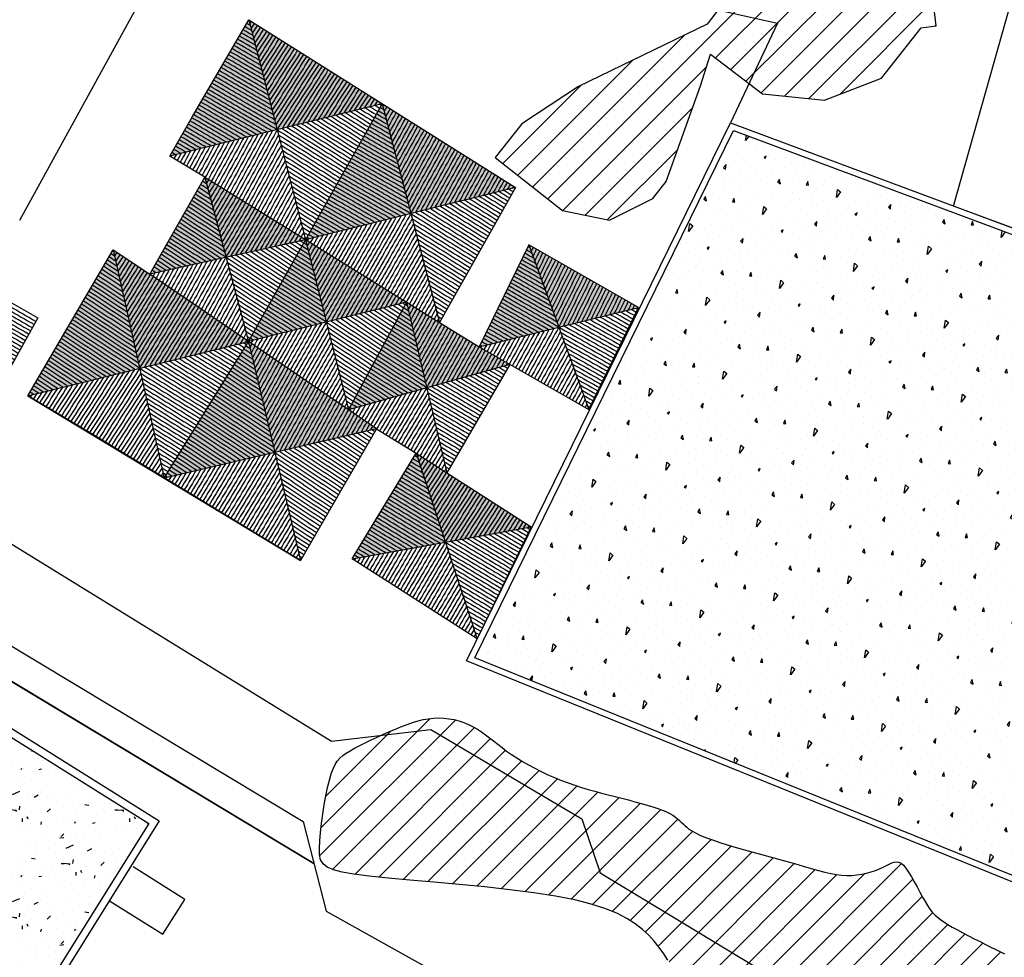
# Model space of a CAD drawing. Units: millimetres. Extents: x 6085014 to 6085614, y -286779 to -286120.
# Drawn here: x 6085135 to 6085200, y -286363 to -286301 of the extents above; entities that cross this region are included whole.
import ezdxf
from ezdxf.lldxf.tags import DXFTag

# ---------------------------------------------------------------- set-up
doc = ezdxf.new("R2010")
doc.units = ezdxf.units.MM
doc.header["$MEASUREMENT"] = 0
for name, color, linetype in [('-RéA Limites divers', 7, 'Continuous'), ('-RéA Toits', 251, 'Continuous'), ('-RéA Toits - Texture ', 254, 'Continuous'), ('-RéA Voie', 252, 'Continuous'), ('-RéA végétation', 253, 'Continuous'), ('-RéA Végétation - Texture', 253, 'DOTX2')]:
    doc.layers.add(name, color=color, linetype=linetype)
tags = doc.linetypes.add('DOTX2', pattern=[0.5, 0, -0.5]).pattern_tags.tags
tags[6:7] = [DXFTag(74, 4), DXFTag(75, 0), DXFTag(340, '0'), DXFTag(46, 1.0), DXFTag(50, 0.0), DXFTag(44, 0.0), DXFTag(45, 0.0)]
tags[4:5] = [DXFTag(74, 4), DXFTag(75, 0), DXFTag(340, '0'), DXFTag(46, 1.0), DXFTag(50, 0.0), DXFTag(44, 0.0), DXFTag(45, 0.0)]
pattern_1 = [(45, (0, 0), (-0.88388347648, 0.88388347648), [])]

msp = doc.modelspace()

# ---------------------------------------------------------------- hatches: boundary and pattern name
at = {"layer": '-RéA Toits - Texture ', "linetype": 'Continuous', "lineweight": 0}
for points in [[(6085144.928, -286310.213), (6085152.015, -286308.46), (6085150.147, -286301.214), (6085146.42, -286307.597)], [(6085158.934, -286306.747), (6085150.147, -286301.214), (6085152.015, -286308.46)], [(6085153.885, -286315.715), (6085160.831, -286313.991), (6085158.934, -286306.747)], [(6085160.831, -286313.991), (6085167.721, -286312.28), (6085158.934, -286306.747)], [(6085147.23, -286311.598), (6085143.607, -286317.982), (6085148.634, -286316.873)], [(6085148.634, -286316.873), (6085153.885, -286315.715), (6085147.23, -286311.598)], [(6085155.259, -286321.143), (6085153.885, -286315.715), (6085150.11, -286322.42)], [(6085155.259, -286321.143), (6085160.541, -286319.833), (6085153.885, -286315.715)], [(6085141.202, -286316.387), (6085135.557, -286326.014), (6085142.94, -286324.191)], [(6085143.607, -286317.982), (6085141.202, -286316.387), (6085142.94, -286324.191), (6085150.11, -286322.42)], [(6085165.329, -286322.773), (6085170.589, -286321.483), (6085168.607, -286316.051)], [(6085168.607, -286316.051), (6085170.589, -286321.483), (6085175.849, -286320.192)], [(6085156.725, -286326.935), (6085161.878, -286325.481), (6085160.541, -286319.833)], [(6085160.541, -286319.833), (6085161.878, -286325.481), (6085167.359, -286323.934), (6085165.329, -286322.773), (6085162.713, -286321.177)], [(6085150.11, -286322.42), (6085144.565, -286331.427), (6085144.581, -286331.437), (6085151.856, -286329.746)], [(6085150.11, -286322.42), (6085151.856, -286329.746), (6085158.56, -286328.187)], [(6085161.176, -286329.784), (6085156.95, -286336.766), (6085163.102, -286335.667)], [(6085168.775, -286334.653), (6085161.176, -286329.784), (6085163.102, -286335.667)]]:
    msp.add_hatch(color=256, dxfattribs=at).paths.add_polyline_path(points)
at = {"layer": '-RéA Toits - Texture ', "linetype": 'Continuous'}
h = msp.add_hatch(dxfattribs=at)
h.set_pattern_fill('Atelier_9_81__Toiture_lache', color=256, scale=0.001, style=0, pattern_type=2)
h.set_pattern_definition([(149.7174, (6085152.01489, -286308.45954), (0.1210237, 0.2072517), [0.24, 0])])
h.paths.add_polyline_path([(6085152.015, -286308.46), (6085150.147, -286301.214), (6085146.42, -286307.597), (6085144.928, -286310.213)])
h = msp.add_hatch(dxfattribs=at)
h.set_pattern_fill('Atelier_9_81__Toiture_lache', color=256, scale=0.001, style=0, pattern_type=2)
h.set_pattern_definition([(57.3596, (6085152.01489, -286308.45954), (-0.2020973, 0.1294476), [0.24, 0])])
h.paths.add_polyline_path([(6085158.934, -286306.747), (6085150.147, -286301.214), (6085152.015, -286308.46)])
h = msp.add_hatch(dxfattribs=at)
h.set_pattern_fill('Atelier_9_81__Toiture_lache', color=256, scale=0.001, style=0, pattern_type=2)
h.set_pattern_definition([(327.7608, (6085152.01489, -286308.45954), (0.128029, 0.202999), [0.24, 0])])
h.paths.add_polyline_path([(6085153.885, -286315.715), (6085158.934, -286306.747), (6085152.015, -286308.46)])
h = msp.add_hatch(dxfattribs=at)
h.set_pattern_fill('Atelier_9_81__Toiture_lache', color=256, scale=0.001, style=0, pattern_type=2)
h.set_pattern_definition([(150.078, (6085160.8312, -286313.991), (0.119717, 0.208009), [0.24, 0])])
h.paths.add_polyline_path([(6085160.831, -286313.991), (6085158.934, -286306.747), (6085153.885, -286315.715)])
h = msp.add_hatch(dxfattribs=at)
h.set_pattern_fill('Atelier_9_81__Toiture_lache', color=256, scale=0.001, style=0, pattern_type=2)
h.set_pattern_definition([(60.8544, (6085160.8312, -286313.991), (-0.2096124, 0.116887), [0.24, 0])])
h.paths.add_polyline_path([(6085158.934, -286306.747), (6085160.831, -286313.991), (6085167.721, -286312.28)])
h = msp.add_hatch(dxfattribs=at)
h.set_pattern_fill('Atelier_9_81__Toiture_lache', color=256, scale=0.001, style=0, pattern_type=2)
h.set_pattern_definition([(241.0826, (6085152.01489, -286308.45954), (-0.210076, 0.116052), [0.24, 0])])
h.paths.add_polyline_path([(6085153.885, -286315.715), (6085152.015, -286308.46), (6085144.928, -286310.213), (6085147.23, -286311.598)])
at = {"layer": '-RéA Toits - Texture '}
h = msp.add_hatch(dxfattribs=at)
h.set_pattern_fill('CONC', color=256, scale=5, angle=45, style=0)
h.set_pattern_definition([(102.951, (6085089.4793, -286441.074), (-4.87281, -1.12059), [0, -5]), (102.951, (6085091.1736, -286440.633), (-4.87281, -1.12059), [0, -5]), (102.951, (6085088.5086, -286441.092), (-4.87281, -1.12059), [0, -5]), (81.14965, (6085090.6019, -286443.2783), (1.5110304, 15.7390223), [0.53851, -26.38731]), (319.82095, (6085090.6848, -286442.7462), (-13.1073977, 12.377242), [0.25, -24.75]), (233.55235, (6085090.8758, -286442.90753), (23.6338876, 31.0876047), [0.46098, -45.63674]), (309.5162, (6085091.8303, -286444.381), (5.993408, -3.75221), [0.1118, -11.06854]), (69.26095, (6085091.9014, -286444.4673), (2.631631, 10.866211), [0.18028, -17.84748]), (211.386, (6085091.9653, -286444.2987), (-8.62503, -7.113988), [0.15812, -15.65328]), (327.951, (6085091.6004, -286441.1504), (4.87281, 1.12059), [0.21213, -6.85894]), (102.951, (6085091.78, -286441.263), (-5.9934, 3.75222), [0.3, -4.7]), (237.951, (6085091.713, -286440.9706), (1.12059, -4.87281), [0.21213, -6.85894]), (354.51615, (6085088.6163, -286442.4523), (-10.866212, 2.631616), [0.15812, -15.65328]), (102.951, (6085088.7737, -286442.4675), (-5.9934, 3.75222), [0.25, -4.75]), (246.08115, (6085088.7176, -286442.2238), (-6.3838413, -16.8596136), [0.25, -24.75]), (316.64115, (6085089.1615, -286445.0461), (-7.114001, 8.625022), [0.18028, -17.84748]), (84.51615, (6085089.2925, -286445.1699), (-2.631616, -10.866212), [0.31623, -15.49516]), (229.82095, (6085089.3228, -286444.8551), (12.377242, 13.1073977), [0.25, -24.75]), (102.951, (6085089.0314, -286443.588), (-4.87281, -1.12059), [0, -5]), (102.951, (6085090.601, -286444.6125), (-4.87281, -1.12059), [0, -5]), (102.951, (6085092.09, -286442.8335), (-4.87281, -1.12059), [0, -5]), (102.951, (6085090.277, -286441.865), (-4.87281, -1.12059), [0, -5]), (102.951, (6085089.7735, -286443.469), (-4.87281, -1.12059), [0, -5]), (102.951, (6085089.874, -286444.5745), (-4.87281, -1.12059), [0, -5]), (102.951, (6085090.0654, -286444.0687), (-4.87281, -1.12059), [0, -5]), (102.951, (6085091.2797, -286443.9947), (-4.87281, -1.12059), [0, -5]), (102.951, (6085091.3537, -286445.209), (-4.87281, -1.12059), [0, -5]), (102.951, (6085090.222, -286445.418), (-4.87281, -1.12059), [0, -5]), (102.951, (6085089.1834, -286445.8107), (-4.87281, -1.12059), [0, -5]), (102.951, (6085088.641, -286444.345), (-4.87281, -1.12059), [0, -5]), (102.951, (6085088.1996, -286443.3177), (-4.87281, -1.12059), [0, -5]), (102.951, (6085088.0023, -286441.5674), (-4.87281, -1.12059), [0, -5]), (102.951, (6085089.782, -286442.3895), (-4.87281, -1.12059), [0, -5]), (102.951, (6085089.017, -286443.0785), (-4.87281, -1.12059), [0, -5]), (102.951, (6085091.266, -286442.151), (-4.87281, -1.12059), [0, -5]), (102.951, (6085091.846, -286443.5566), (-4.87281, -1.12059), [0, -5]), (102.951, (6085092.582, -286441.848), (-4.87281, -1.12059), [0, -5]), (102.951, (6085092.659, -286443.5235), (-4.87281, -1.12059), [0, -5]), (102.951, (6085093.164, -286445.049), (-4.87281, -1.12059), [0, -5]), (102.951, (6085093.273, -286444.4084), (-4.87281, -1.12059), [0, -5]), (102.951, (6085092.5797, -286444.5166), (-4.87281, -1.12059), [0, -5]), (102.951, (6085092.6086, -286441.0725), (-4.87281, -1.12059), [0, -5]), (102.951, (6085090.4763, -286440.947), (-4.87281, -1.12059), [0, -5]), (102.951, (6085089.0705, -286441.527), (-4.87281, -1.12059), [0, -5]), (102.951, (6085093.0943, -286442.9617), (-4.87281, -1.12059), [0, -5])])
h.paths.add_polyline_path([(6085165.057, -286343.29), (6085200.57, -286357.668), (6085210.064, -286338.313), (6085214.076, -286339.685), (6085218.542, -286322.094), (6085182.114, -286308.502)])
at = {"layer": '-RéA Toits - Texture ', "linetype": 'Continuous'}
h = msp.add_hatch(dxfattribs=at)
h.set_pattern_fill('Atelier_9_81__Toiture_lache', color=256, scale=0.001, style=0, pattern_type=2)
h.set_pattern_definition([(147.0584, (6085148.63389, -286316.87344), (0.130508, 0.201414), [0.24, 0])])
h.paths.add_polyline_path([(6085148.634, -286316.873), (6085147.23, -286311.598), (6085143.607, -286317.982)])
h = msp.add_hatch(dxfattribs=at)
h.set_pattern_fill('Atelier_9_81__Toiture_lache', color=256, scale=0.001, style=0, pattern_type=2)
h.set_pattern_definition([(59.1216, (6085148.63389, -286316.87344), (-0.205982, 0.1231724), [0.24, 0])])
h.paths.add_polyline_path([(6085148.634, -286316.873), (6085153.885, -286315.715), (6085147.23, -286311.598)])
h = msp.add_hatch(dxfattribs=at)
h.set_pattern_fill('Atelier_9_81__Toiture_lache', color=256, scale=0.001, style=0, pattern_type=2)
h.set_pattern_definition([(328.0293, (6085160.8312, -286313.991), (0.1270766, 0.2035965), [0.24, 0])])
h.paths.add_polyline_path([(6085162.713, -286321.177), (6085167.721, -286312.28), (6085160.831, -286313.991)])
h = msp.add_hatch(dxfattribs=at)
h.set_pattern_fill('Atelier_9_81__Toiture_lache', color=256, scale=0.001, style=0, pattern_type=2)
h.set_pattern_definition([(240.1307, (6085160.8312, -286313.991), (-0.2081193, 0.1195255), [0.24, 0])])
h.paths.add_polyline_path([(6085162.713, -286321.177), (6085160.831, -286313.991), (6085153.885, -286315.715), (6085160.541, -286319.833)])
h = msp.add_hatch(dxfattribs=at)
h.set_pattern_fill('Atelier_9_81__Toiture_lache', color=256, scale=0.001, style=0, pattern_type=2)
h.set_pattern_definition([(326.881, (6085148.63389, -286316.87344), (0.1311305, 0.2010094), [0.24, 0])])
h.paths.add_polyline_path([(6085153.885, -286315.715), (6085148.634, -286316.873), (6085150.11, -286322.42)])
h = msp.add_hatch(dxfattribs=at)
h.set_pattern_fill('Atelier_9_81__Toiture_lache', color=256, scale=0.001, style=0, pattern_type=2)
h.set_pattern_definition([(147.5288, (6085155.2591, -286321.1433), (0.12885, 0.202479), [0.24, 0])])
h.paths.add_polyline_path([(6085150.11, -286322.42), (6085155.259, -286321.143), (6085153.885, -286315.715)])
h = msp.add_hatch(dxfattribs=at)
h.set_pattern_fill('Atelier_9_81__Toiture_lache', color=256, scale=0.001, style=0, pattern_type=2)
h.set_pattern_definition([(59.886, (6085155.2591, -286321.1433), (-0.207607, 0.120413), [0.24, 0])])
h.paths.add_polyline_path([(6085160.541, -286319.833), (6085153.885, -286315.715), (6085155.259, -286321.143)])
h = msp.add_hatch(dxfattribs=at)
h.set_pattern_fill('Atelier_9_81__Toiture_lache', color=256, scale=0.001, style=0, pattern_type=2)
h.set_pattern_definition([(146.7439, (6085142.94001, -286324.19085), (0.131612, 0.2006946), [0.24, 0])])
h.paths.add_polyline_path([(6085142.94, -286324.191), (6085141.202, -286316.387), (6085135.557, -286326.014)])
h = msp.add_hatch(dxfattribs=at)
h.set_pattern_fill('Atelier_9_81__Toiture_lache', color=256, scale=0.001, style=0, pattern_type=2)
h.set_pattern_definition([(58.236, (6085142.94001, -286324.19085), (-0.204054, 0.126341), [0.24, 0])])
h.paths.add_polyline_path([(6085150.11, -286322.42), (6085143.607, -286317.982), (6085141.202, -286316.387), (6085142.94, -286324.191)])
h = msp.add_hatch(dxfattribs=at)
h.set_pattern_fill('Atelier_9_81__Toiture_lache', color=256, scale=0.001, style=0, pattern_type=2)
h.set_pattern_definition([(150.2356, (6085170.58857, -286321.4826), (0.1191445, 0.208338), [0.24, 0])])
h.paths.add_polyline_path([(6085170.589, -286321.483), (6085168.607, -286316.051), (6085165.329, -286322.773)])
h = msp.add_hatch(dxfattribs=at)
h.set_pattern_fill('Atelier_9_81__Toiture_lache', color=256, scale=0.001, style=0, pattern_type=2)
h.set_pattern_definition([(63.613, (6085170.58857, -286321.4826), (-0.214995, 0.106664), [0.24, 0])])
h.paths.add_polyline_path([(6085175.849, -286320.192), (6085168.607, -286316.051), (6085170.589, -286321.483)])
h = msp.add_hatch(dxfattribs=at)
h.set_pattern_fill('Atelier_9_81__Toiture_lache', color=256, scale=0.001, style=0, pattern_type=2)
h.set_pattern_definition([(241.0233, (6085148.63389, -286316.87344), (-0.209956, 0.116269), [0.24, 0])])
h.paths.add_polyline_path([(6085150.11, -286322.42), (6085148.634, -286316.873), (6085143.607, -286317.982)])
h = msp.add_hatch(dxfattribs=at)
h.set_pattern_fill('Atelier_9_81__Toiture_lache', color=256, scale=0.001, style=0, pattern_type=2)
h.set_pattern_definition([(330.0693, (6085132.66888, -286318.84359), (0.1197487, 0.207991), [0.24, 0])])
h.paths.add_polyline_path([(6085132.545, -286327.486), (6085136.182, -286320.888), (6085133.307, -286319.207), (6085132.688, -286318.854), (6085126.945, -286328.802), (6085130.579, -286331.021)])
h = msp.add_hatch(dxfattribs=at)
h.set_pattern_fill('Atelier_9_81__Toiture_lache', color=256, scale=0.001, style=0, pattern_type=2)
h.set_pattern_definition([(326.411, (6085155.2591, -286321.1433), (0.132776, 0.199926), [0.24, 0])])
h.paths.add_polyline_path([(6085156.725, -286326.935), (6085160.541, -286319.833), (6085155.259, -286321.143)])
h = msp.add_hatch(dxfattribs=at)
h.set_pattern_fill('Atelier_9_81__Toiture_lache', color=256, scale=0.001, style=0, pattern_type=2)
h.set_pattern_definition([(147.1312, (6085161.87806, -286325.4808), (0.130252, 0.20158), [0.24, 0])])
h.paths.add_polyline_path([(6085161.878, -286325.481), (6085160.541, -286319.833), (6085156.725, -286326.935)])
h = msp.add_hatch(dxfattribs=at)
h.set_pattern_fill('Atelier_9_81__Toiture_lache', color=256, scale=0.001, style=0, pattern_type=2)
h.set_pattern_definition([(60.4493, (6085161.87806, -286325.4808), (-0.208781, 0.1183665), [0.24, 0])])
h.paths.add_polyline_path([(6085167.359, -286323.934), (6085165.329, -286322.773), (6085162.713, -286321.177), (6085160.541, -286319.833), (6085161.878, -286325.481)])
h = msp.add_hatch(dxfattribs=at)
h.set_pattern_fill('Atelier_9_81__Toiture_lache', color=256, scale=0.001, style=0, pattern_type=2)
h.set_pattern_definition([(330.634, (6085170.58857, -286321.4826), (0.117693, 0.209161), [0.24, 0])])
h.paths.add_polyline_path([(6085172.57, -286326.914), (6085175.382, -286321.147), (6085175.849, -286320.192), (6085170.589, -286321.483)])
h = msp.add_hatch(dxfattribs=at)
h.set_pattern_fill('Atelier_9_81__Toiture_lache', color=256, scale=0.001, style=0, pattern_type=2)
h.set_pattern_definition([(239.9946, (6085155.2591, -286321.1433), (-0.207835, 0.1200195), [0.24, 0])])
h.paths.add_polyline_path([(6085150.11, -286322.42), (6085156.725, -286326.935), (6085155.259, -286321.143)])
h = msp.add_hatch(dxfattribs=at)
h.set_pattern_fill('Atelier_9_81__Toiture_lache', color=256, scale=0.001, style=0, pattern_type=2)
h.set_pattern_definition([(240.9264, (6085170.58857, -286321.4826), (-0.209759, 0.116624), [0.24, 0])])
h.paths.add_polyline_path([(6085172.57, -286326.914), (6085170.589, -286321.483), (6085165.329, -286322.773)])
h = msp.add_hatch(dxfattribs=at)
h.set_pattern_fill('Atelier_9_81__Toiture_lache', color=256, scale=0.001, style=0, pattern_type=2)
h.set_pattern_definition([(328.1398, (6085142.94001, -286324.19085), (0.1266837, 0.203841), [0.24, 0])])
h.paths.add_polyline_path([(6085142.94, -286324.191), (6085144.55, -286331.418), (6085144.565, -286331.427), (6085150.11, -286322.42)])
h = msp.add_hatch(dxfattribs=at)
h.set_pattern_fill('Atelier_9_81__Toiture_lache', color=256, scale=0.001, style=0, pattern_type=2)
h.set_pattern_definition([(146.558, (6085151.85557, -286329.74591), (0.1322625, 0.2002664), [0.24, 0])])
h.paths.add_polyline_path([(6085144.581, -286331.437), (6085151.856, -286329.746), (6085150.11, -286322.42), (6085144.565, -286331.427)])
h = msp.add_hatch(dxfattribs=at)
h.set_pattern_fill('Atelier_9_81__Toiture_lache', color=256, scale=0.001, style=0, pattern_type=2)
h.set_pattern_definition([(60.83, (6085151.85557, -286329.74591), (-0.2095625, 0.116977), [0.24, 0])])
h.paths.add_polyline_path([(6085158.56, -286328.187), (6085156.725, -286326.935), (6085150.11, -286322.42), (6085151.856, -286329.746)])
h = msp.add_hatch(dxfattribs=at)
h.set_pattern_fill('Atelier_9_81__Toiture_lache', color=256, scale=0.001, style=0, pattern_type=2)
h.set_pattern_definition([(237.2748, (6085142.94001, -286324.19085), (-0.2019056, 0.1297463), [0.24, 0])])
h.paths.add_polyline_path([(6085144.55, -286331.418), (6085142.94, -286324.191), (6085135.557, -286326.014), (6085139.847, -286328.569)])
h = msp.add_hatch(dxfattribs=at)
h.set_pattern_fill('Atelier_9_81__Toiture_lache', color=256, scale=0.001, style=0, pattern_type=2)
h.set_pattern_definition([(329.209, (6085161.87806, -286325.4808), (0.1228574, 0.20617), [0.24, 0])])
h.paths.add_polyline_path([(6085161.878, -286325.481), (6085163.205, -286331.084), (6085167.359, -286323.934)])
h = msp.add_hatch(dxfattribs=at)
h.set_pattern_fill('Atelier_9_81__Toiture_lache', color=256, scale=0.001, style=0, pattern_type=2)
h.set_pattern_definition([(238.985, (6085161.87806, -286325.4808), (-0.205688, 0.1236626), [0.24, 0])])
h.paths.add_polyline_path([(6085156.725, -286326.935), (6085158.56, -286328.187), (6085161.176, -286329.784), (6085163.205, -286331.084), (6085161.878, -286325.481)])
h = msp.add_hatch(dxfattribs=at)
h.set_pattern_fill('Atelier_9_81__Toiture_lache', color=256, scale=0.001, style=0, pattern_type=2)
h.set_pattern_definition([(326.467, (6085151.85557, -286329.74591), (0.13258, 0.200056), [0.24, 0])])
h.paths.add_polyline_path([(6085153.553, -286336.873), (6085158.56, -286328.187), (6085151.856, -286329.746)])
h = msp.add_hatch(dxfattribs=at)
h.set_pattern_fill('Atelier_9_81__Toiture_lache', color=256, scale=0.001, style=0, pattern_type=2)
h.set_pattern_definition([(238.893, (6085151.85557, -286329.74591), (-0.205489, 0.1239934), [0.24, 0])])
h.paths.add_polyline_path([(6085144.581, -286331.437), (6085153.553, -286336.873), (6085151.856, -286329.746)])
h = msp.add_hatch(dxfattribs=at)
h.set_pattern_fill('Atelier_9_81__Toiture_lache', color=256, scale=0.001, style=0, pattern_type=2)
h.set_pattern_definition([(148.8196, (6085163.10246, -286335.66663), (0.1242564, 0.20533), [0.24, 0])])
h.paths.add_polyline_path([(6085163.102, -286335.667), (6085161.176, -286329.784), (6085156.95, -286336.766)])
h = msp.add_hatch(dxfattribs=at)
h.set_pattern_fill('Atelier_9_81__Toiture_lache', color=256, scale=0.001, style=0, pattern_type=2)
h.set_pattern_definition([(57.352, (6085163.10246, -286335.66663), (-0.20208, 0.1294746), [0.24, 0])])
h.paths.add_polyline_path([(6085161.176, -286329.784), (6085163.102, -286335.667), (6085168.775, -286334.653), (6085163.205, -286331.084)])
at = {"layer": '-RéA Toits - Texture '}
h = msp.add_hatch(dxfattribs=at)
h.set_pattern_fill('CONC', color=256, scale=5, angle=45, style=0)
h.set_pattern_definition([(45, (1.096, 5.6215), (-3.535533906, 3.535533906), [0, -5]), (45, (2.369, 4.4194), (-3.535533906, 3.535533906), [0, -5]), (45, (0.5657, 6.4347), (-3.535533906, 3.535533906), [0, -5]), (23.1986, (-0.1768, 3.5002), (14.14213627254, 7.07106909353), [0.538515, -26.38731]), (261.8699, (0.3182, 3.7123), (3.5355331796, 17.67766967493), [0.25, -24.75]), (175.6013, (0.28284, 3.4648), (38.890870983214, -3.53552894529), [0.460975, -45.636745]), (251.5651, (-0.4596, 1.8738), (7.60654e-06, -7.07106946415), [0.111805, -11.068535]), (11.3099, (-0.495, 1.7678), (10.60660487248, 3.53552762422), [0.18028, -17.84748]), (153.4349, (-0.3182, 1.8031), (-10.60659760886, 3.5355410879), [0.158115, -15.653275]), (270, (2.1567, 3.783), (3.535535, -3.535535), [0.21213, -6.858935]), (45, (2.1567, 3.571), (6e-16, 7.071067812), [0.3, -4.7]), (180, (2.3688, 3.783), (-3.535535, -3.535535), [0.21213, -6.858935]), (296.5651, (-0.5303, 5.6215), (-3.5355410879, 10.60659760886), [0.158115, -15.653275]), (45, (-0.4596, 5.48), (6e-16, 7.071067812), [0.25, -4.75]), (188.1301, (-0.2828, 5.6569), (-17.67766967493, -3.5355331796), [0.25, -24.75]), (258.6901, (-2.4395, 3.783), (3.53552762422, 10.60660487248), [0.18028, -17.84748]), (26.5651, (-2.4749, 3.6062), (-10.60659760886, -3.5355410879), [0.31623, -15.49516]), (171.8699, (-2.192, 3.7477), (17.67766967493, -3.5355331796), [0.25, -24.75]), (45, (-1.273, 4.667), (-3.535533906, 3.535533906), [0, -5]), (45, (-1.308, 2.793), (-3.535533906, 3.535533906), [0, -5]), (45, (0.99, 2.475), (-3.535533906, 3.535533906), [0, -5]), (45, (0.8485, 4.5255), (-3.535533906, 3.535533906), [0, -5]), (45, (-0.778, 4.101), (-3.535533906, 3.535533906), [0, -5]), (45, (-1.6617, 3.4295), (-3.535533906, 3.535533906), [0, -5]), (45, (-1.1314, 3.5355), (-3.535533906, 3.535533906), [0, -5]), (45, (-0.4243, 2.5456), (-3.535533906, 3.535533906), [0, -5]), (45, (-1.414, 1.8385), (-3.535533906, 3.535533906), [0, -5]), (45, (-2.192, 2.687), (-3.535533906, 3.535533906), [0, -5]), (45, (-3.076, 3.359), (-3.535533906, 3.535533906), [0, -5]), (45, (-2.1213, 4.596), (-3.535533906, 3.535533906), [0, -5]), (45, (-1.485, 5.5154), (-3.535533906, 3.535533906), [0, -5]), (45, (-0.106, 6.6114), (-3.535533906, 3.535533906), [0, -5]), (45, (0.1414, 4.667), (-3.535533906, 3.535533906), [0, -5]), (45, (-0.8485, 4.9497), (-3.535533906, 3.535533906), [0, -5]), (45, (1.1314, 3.5355), (-3.535533906, 3.535533906), [0, -5]), (45, (0.2475, 2.298), (-3.535533906, 3.535533906), [0, -5]), (45, (2.086, 2.581), (-3.535533906, 3.535533906), [0, -5]), (45, (0.707, 1.6263), (-3.535533906, 3.535533906), [0, -5]), (45, (-0.318, 0.389), (-3.535533906, 3.535533906), [0, -5]), (45, (0.283, 0.6364), (-3.535533906, 3.535533906), [0, -5]), (45, (-0.177, 1.1667), (-3.535533906, 3.535533906), [0, -5]), (45, (2.7577, 2.97), (-3.535533906, 3.535533906), [0, -5]), (45, (1.7324, 4.8437), (-3.535533906, 3.535533906), [0, -5]), (45, (0.495, 5.7276), (-3.535533906, 3.535533906), [0, -5]), (45, (1.414, 1.5556), (-3.535533906, 3.535533906), [0, -5])])
h.paths.add_polyline_path([(6085109.559, -286339.494), (6085117.852, -286344.686), (6085113.155, -286352.189), (6085128.926, -286362.063), (6085125.201, -286368.013), (6085132.175, -286372.376), (6085143.547, -286354.212), (6085108.74, -286332.42), (6085098.409, -286348.921), (6085102.179, -286351.281)])
at = {"layer": '-RéA Toits - Texture ', "linetype": 'Continuous'}
h = msp.add_hatch(dxfattribs=at)
h.set_pattern_fill('Atelier_9_81__Toiture_lache', color=256, scale=0.001, style=0, pattern_type=2)
h.set_pattern_definition([(329.0864, (6085163.10246, -286335.66663), (0.123299, 0.205906), [0.24, 0])])
h.paths.add_polyline_path([(6085168.775, -286334.653), (6085163.102, -286335.667), (6085165.192, -286342.047), (6085165.207, -286342.018), (6085165.181, -286342.007), (6085165.609, -286341.065)])
h = msp.add_hatch(dxfattribs=at)
h.set_pattern_fill('Atelier_9_81__Toiture_lache', color=256, scale=0.001, style=0, pattern_type=2)
h.set_pattern_definition([(239.4664, (6085163.10246, -286335.66663), (-0.2067194, 0.1219306), [0.24, 0])])
h.paths.add_polyline_path([(6085163.102, -286335.667), (6085156.95, -286336.766), (6085165.192, -286342.047)])
at = {"layer": '-RéA Végétation - Texture'}
h = msp.add_hatch(dxfattribs=at)
h.set_pattern_fill('ANSI31', color=256, scale=10, style=0)
h.set_pattern_definition(pattern_1)
h.paths.add_polyline_path([(6085195.484, -286301.615), (6085195.015, -286297.643), (6085193.553, -286293.788), (6085192.109, -286290.937), (6085190.999, -286290.061), (6085187.902, -286289.42), (6085185.811, -286288.761), (6085183.942, -286289.988), (6085182.19, -286292.209), (6085178.551, -286294.652), (6085180.655, -286295.411), (6085182.758, -286296.17), (6085181.882, -286297.28), (6085181.241, -286300.377), (6085180.365, -286301.487), (6085171.89, -286305.609), (6085168.152, -286308.064), (6085166.4, -286310.285), (6085170.842, -286313.788), (6085173.938, -286314.43), (6085176.789, -286312.986), (6085177.664, -286311.875), (6085179.94, -286305.565), (6085180.6, -286303.473), (6085184.03, -286306.089), (6085188.108, -286306.514), (6085191.864, -286305.063), (6085194.491, -286301.732)])
h = msp.add_hatch(dxfattribs=at)
h.set_pattern_fill('ANSI31', color=256, scale=10, style=0)
h.set_pattern_definition(pattern_1)
h.paths.add_polyline_path([(6085198.37, -286395.057), (6085197.945, -286395.226), (6085197.468, -286395.405), (6085196.96, -286395.589), (6085196.439, -286395.777), (6085195.926, -286395.965), (6085195.438, -286396.15), (6085194.997, -286396.328), (6085194.62, -286396.497), (6085194.323, -286396.654), (6085194.095, -286396.798), (6085193.924, -286396.929), (6085193.795, -286397.047), (6085193.695, -286397.151), (6085193.608, -286397.242), (6085193.521, -286397.319), (6085193.42, -286397.382), (6085193.294, -286397.432), (6085193.144, -286397.467), (6085192.972, -286397.488), (6085192.783, -286397.495), (6085192.58, -286397.488), (6085192.366, -286397.467), (6085192.145, -286397.432), (6085191.92, -286397.382), (6085191.696, -286397.319), (6085191.473, -286397.244), (6085191.253, -286397.158), (6085191.039, -286397.064), (6085190.832, -286396.962), (6085190.634, -286396.855), (6085190.446, -286396.745), (6085190.27, -286396.632), (6085190.108, -286396.515), (6085189.957, -286396.372), (6085189.813, -286396.176), (6085189.674, -286395.901), (6085189.536, -286395.521), (6085189.397, -286395.008), (6085189.253, -286394.338), (6085189.1, -286393.482), (6085188.937, -286392.429), (6085188.764, -286391.211), (6085188.582, -286389.878), (6085188.392, -286388.476), (6085188.194, -286387.053), (6085187.991, -286385.657), (6085187.783, -286384.334), (6085187.57, -286383.132), (6085187.355, -286382.089), (6085187.138, -286381.196), (6085186.918, -286380.438), (6085186.697, -286379.795), (6085186.474, -286379.251), (6085186.25, -286378.787), (6085186.025, -286378.387), (6085185.8, -286378.032), (6085185.575, -286377.708), (6085185.35, -286377.404), (6085185.125, -286377.114), (6085184.9, -286376.831), (6085184.675, -286376.546), (6085184.45, -286376.254), (6085184.225, -286375.947), (6085184, -286375.617), (6085183.776, -286375.26), (6085183.553, -286374.88), (6085183.334, -286374.48), (6085183.121, -286374.069), (6085182.916, -286373.65), (6085182.72, -286373.23), (6085182.536, -286372.814), (6085182.365, -286372.407), (6085182.21, -286372.015), (6085182.067, -286371.637), (6085181.936, -286371.27), (6085181.814, -286370.913), (6085181.699, -286370.564), (6085181.589, -286370.22), (6085181.482, -286369.88), (6085181.375, -286369.542), (6085181.268, -286369.205), (6085181.157, -286368.87), (6085181.041, -286368.538), (6085180.92, -286368.211), (6085180.79, -286367.892), (6085180.652, -286367.581), (6085180.502, -286367.28), (6085180.34, -286366.992), (6085180.165, -286366.717), (6085179.977, -286366.451), (6085179.78, -286366.188), (6085179.573, -286365.924), (6085179.361, -286365.652), (6085179.144, -286365.368), (6085178.925, -286365.067), (6085178.705, -286364.742), (6085178.486, -286364.392), (6085178.262, -286364.018), (6085178.028, -286363.627), (6085177.779, -286363.224), (6085177.509, -286362.813), (6085177.212, -286362.401), (6085176.883, -286361.992), (6085176.515, -286361.592), (6085176.102, -286361.206), (6085175.626, -286360.835), (6085175.069, -286360.481), (6085174.41, -286360.145), (6085173.631, -286359.829), (6085172.712, -286359.534), (6085171.635, -286359.261), (6085170.38, -286359.012), (6085168.941, -286358.788), (6085167.362, -286358.587), (6085165.698, -286358.405), (6085164.005, -286358.24), (6085162.341, -286358.089), (6085160.762, -286357.949), (6085159.323, -286357.818), (6085158.08, -286357.692), (6085157.077, -286357.568), (6085156.299, -286357.436), (6085155.719, -286357.285), (6085155.307, -286357.104), (6085155.037, -286356.882), (6085154.88, -286356.608), (6085154.809, -286356.272), (6085154.795, -286355.862), (6085154.815, -286355.374), (6085154.861, -286354.822), (6085154.928, -286354.228), (6085155.013, -286353.612), (6085155.112, -286352.997), (6085155.221, -286352.403), (6085155.337, -286351.851), (6085155.455, -286351.362), (6085155.574, -286350.953), (6085155.696, -286350.615), (6085155.828, -286350.337), (6085155.975, -286350.108), (6085156.142, -286349.914), (6085156.335, -286349.744), (6085156.559, -286349.586), (6085156.82, -286349.427), (6085157.122, -286349.258), (6085157.458, -286349.08), (6085157.822, -286348.895), (6085158.208, -286348.707), (6085158.607, -286348.519), (6085159.014, -286348.335), (6085159.421, -286348.156), (6085159.82, -286347.987), (6085160.207, -286347.831), (6085160.582, -286347.689), (6085160.946, -286347.564), (6085161.302, -286347.457), (6085161.65, -286347.37), (6085161.993, -286347.306), (6085162.333, -286347.266), (6085162.67, -286347.252), (6085163.008, -286347.266), (6085163.343, -286347.306), (6085163.675, -286347.371), (6085164.002, -286347.459), (6085164.321, -286347.567), (6085164.632, -286347.695), (6085164.932, -286347.841), (6085165.22, -286348.002), (6085165.495, -286348.178), (6085165.762, -286348.366), (6085166.025, -286348.565), (6085166.289, -286348.773), (6085166.561, -286348.989), (6085166.845, -286349.211), (6085167.146, -286349.438), (6085167.47, -286349.667), (6085167.821, -286349.898), (6085168.197, -286350.129), (6085168.593, -286350.356), (6085169.006, -286350.579), (6085169.433, -286350.794), (6085169.869, -286351.001), (6085170.311, -286351.196), (6085170.755, -286351.377), (6085171.199, -286351.544), (6085171.642, -286351.698), (6085172.084, -286351.84), (6085172.525, -286351.972), (6085172.967, -286352.096), (6085173.409, -286352.215), (6085173.852, -286352.33), (6085174.295, -286352.442), (6085174.74, -286352.555), (6085175.18, -286352.667), (6085175.61, -286352.78), (6085176.026, -286352.892), (6085176.421, -286353.005), (6085176.791, -286353.117), (6085177.129, -286353.23), (6085177.43, -286353.342), (6085177.691, -286353.455), (6085177.916, -286353.567), (6085178.108, -286353.68), (6085178.274, -286353.792), (6085178.419, -286353.905), (6085178.548, -286354.017), (6085178.667, -286354.13), (6085178.78, -286354.242), (6085178.895, -286354.355), (6085179.022, -286354.47), (6085179.173, -286354.589), (6085179.362, -286354.713), (6085179.599, -286354.845), (6085179.898, -286354.987), (6085180.271, -286355.14), (6085180.73, -286355.307), (6085181.282, -286355.489), (6085181.912, -286355.682), (6085182.597, -286355.883), (6085183.318, -286356.087), (6085184.053, -286356.292), (6085184.78, -286356.493), (6085185.48, -286356.686), (6085186.13, -286356.867), (6085186.715, -286357.034), (6085187.239, -286357.183), (6085187.71, -286357.315), (6085188.137, -286357.426), (6085188.528, -286357.517), (6085188.894, -286357.585), (6085189.241, -286357.629), (6085189.58, -286357.647), (6085189.917, -286357.64), (6085190.251, -286357.609), (6085190.577, -286357.558), (6085190.893, -286357.49), (6085191.195, -286357.407), (6085191.479, -286357.314), (6085191.742, -286357.213), (6085191.98, -286357.107), (6085192.192, -286357.001), (6085192.381, -286356.903), (6085192.552, -286356.821), (6085192.71, -286356.764), (6085192.86, -286356.742), (6085193.008, -286356.764), (6085193.158, -286356.837), (6085193.315, -286356.972), (6085193.484, -286357.174), (6085193.663, -286357.432), (6085193.847, -286357.732), (6085194.035, -286358.06), (6085194.223, -286358.402), (6085194.408, -286358.744), (6085194.586, -286359.072), (6085194.755, -286359.372), (6085194.913, -286359.634), (6085195.065, -286359.86), (6085195.219, -286360.058), (6085195.38, -286360.235), (6085195.556, -286360.398), (6085195.753, -286360.554), (6085195.979, -286360.709), (6085196.24, -286360.872), (6085196.541, -286361.048), (6085196.876, -286361.233), (6085197.234, -286361.426), (6085197.609, -286361.622), (6085197.991, -286361.819), (6085198.371, -286362.011), (6085198.74, -286362.197), (6085199.09, -286362.372), (6085199.414, -286362.534), (6085199.714, -286362.68), (6085199.992, -286362.808), (6085200.253, -286362.918), (6085200.5, -286363.007), (6085200.736, -286363.075), (6085200.965, -286363.119), (6085201.19, -286363.137), (6085201.415, -286363.13), (6085201.638, -286363.099), (6085201.857, -286363.048), (6085202.072, -286362.98), (6085202.279, -286362.897), (6085202.477, -286362.804), (6085202.665, -286362.703), (6085202.84, -286362.597), (6085203.003, -286362.489), (6085203.155, -286362.374), (6085203.3, -286362.247), (6085203.442, -286362.104), (6085203.585, -286361.939), (6085203.733, -286361.747), (6085203.888, -286361.523), (6085204.055, -286361.262), (6085204.237, -286360.96), (6085204.432, -286360.618), (6085204.639, -286360.237), (6085204.854, -286359.819), (6085205.077, -286359.365), (6085205.304, -286358.879), (6085205.534, -286358.361), (6085205.765, -286357.812), (6085205.995, -286357.238), (6085206.224, -286356.645), (6085206.452, -286356.046), (6085206.678, -286355.45), (6085206.905, -286354.868), (6085207.13, -286354.311), (6085207.355, -286353.789), (6085207.58, -286353.312), (6085207.805, -286352.889), (6085208.03, -286352.511), (6085208.255, -286352.168), (6085208.48, -286351.85), (6085208.705, -286351.546), (6085208.93, -286351.245), (6085209.155, -286350.938), (6085209.38, -286350.612), (6085209.605, -286350.263), (6085209.828, -286349.902), (6085210.047, -286349.545), (6085210.262, -286349.208), (6085210.469, -286348.907), (6085210.667, -286348.657), (6085210.855, -286348.475), (6085211.03, -286348.377), (6085211.192, -286348.375), (6085211.337, -286348.459), (6085211.465, -286348.617), (6085211.574, -286348.837), (6085211.662, -286349.105), (6085211.726, -286349.409), (6085211.767, -286349.736), (6085211.78, -286350.072), (6085211.767, -286350.409), (6085211.726, -286350.745), (6085211.662, -286351.083), (6085211.574, -286351.424), (6085211.465, -286351.772), (6085211.337, -286352.129), (6085211.192, -286352.497), (6085211.03, -286352.877), (6085210.855, -286353.275), (6085210.667, -286353.701), (6085210.468, -286354.166), (6085210.26, -286354.683), (6085210.044, -286355.264), (6085209.822, -286355.921), (6085209.595, -286356.667), (6085209.365, -286357.512), (6085209.134, -286358.464), (6085208.902, -286359.5), (6085208.668, -286360.592), (6085208.433, -286361.712), (6085208.198, -286362.833), (6085207.963, -286363.925), (6085207.727, -286364.961), (6085207.49, -286365.912), (6085207.254, -286366.758), (6085207.02, -286367.499), (6085206.79, -286368.146), (6085206.566, -286368.706), (6085206.349, -286369.189), (6085206.142, -286369.604), (6085205.947, -286369.959), (6085205.765, -286370.262), (6085205.596, -286370.524), (6085205.424, -286370.75), (6085205.232, -286370.947), (6085205.002, -286371.123), (6085204.717, -286371.284), (6085204.358, -286371.437), (6085203.909, -286371.589), (6085203.35, -286371.747), (6085202.673, -286371.917), (6085201.897, -286372.104), (6085201.051, -286372.31), (6085200.163, -286372.541), (6085199.261, -286372.798), (6085198.372, -286373.087), (6085197.526, -286373.41), (6085196.75, -286373.772), (6085196.067, -286374.174), (6085195.473, -286374.606), (6085194.96, -286375.055), (6085194.519, -286375.511), (6085194.141, -286375.96), (6085193.818, -286376.39), (6085193.541, -286376.79), (6085193.3, -286377.147), (6085193.09, -286377.454), (6085192.911, -286377.716), (6085192.767, -286377.944), (6085192.661, -286378.149), (6085192.596, -286378.341), (6085192.577, -286378.531), (6085192.605, -286378.73), (6085192.685, -286378.947), (6085192.818, -286379.192), (6085192.995, -286379.458), (6085193.207, -286379.739), (6085193.443, -286380.027), (6085193.693, -286380.316), (6085193.947, -286380.597), (6085194.194, -286380.863), (6085194.425, -286381.107), (6085194.633, -286381.324), (6085194.82, -286381.514), (6085194.994, -286381.683), (6085195.162, -286381.833), (6085195.331, -286381.968), (6085195.507, -286382.092), (6085195.698, -286382.209), (6085195.91, -286382.322), (6085196.148, -286382.435), (6085196.407, -286382.547), (6085196.68, -286382.66), (6085196.96, -286382.772), (6085197.24, -286382.885), (6085197.513, -286382.997), (6085197.772, -286383.11), (6085198.01, -286383.222), (6085198.222, -286383.336), (6085198.409, -286383.457), (6085198.575, -286383.592), (6085198.723, -286383.747), (6085198.857, -286383.931), (6085198.981, -286384.151), (6085199.097, -286384.412), (6085199.21, -286384.722), (6085199.323, -286385.086), (6085199.435, -286385.496), (6085199.547, -286385.941), (6085199.658, -286386.41), (6085199.769, -286386.893), (6085199.879, -286387.38), (6085199.988, -286387.86), (6085200.095, -286388.322), (6085200.201, -286388.759), (6085200.302, -286389.171), (6085200.395, -286389.562), (6085200.478, -286389.935), (6085200.546, -286390.294), (6085200.597, -286390.643), (6085200.628, -286390.984), (6085200.635, -286391.322), (6085200.617, -286391.659), (6085200.575, -286391.993), (6085200.513, -286392.319), (6085200.435, -286392.635), (6085200.343, -286392.937), (6085200.241, -286393.221), (6085200.132, -286393.484), (6085200.02, -286393.722), (6085199.906, -286393.934), (6085199.784, -286394.123), (6085199.643, -286394.294), (6085199.477, -286394.452), (6085199.275, -286394.602), (6085199.029, -286394.75), (6085198.73, -286394.9)])

# ---------------------------------------------------------------- linework, layer by layer
at = {"layer": '-RéA Limites divers'}
for p, q in [((6085135.042, -286314.427), (6085146.847, -286292.885)), ((6085185.012, -286301.428), (6085181.914, -286308.001))]:
    msp.add_line(p, q, dxfattribs=at)
msp.add_lwpolyline([(6085165.022, -286296.957), (6085185.012, -286301.428)], dxfattribs=at)
msp.add_lwpolyline([(6085073.785, -286443.025), (6085063.078, -286438.67, -0.163083), (6085050.796, -286429.839, -0.140844), (6085048.969, -286423.545), (6085048.868, -286420.703), (6085051.049, -286404.808), (6085099.025, -286328.047), (6085105.001, -286327.113), (6085154.435, -286356.855)], format="xyb", dxfattribs=at)
at = {"layer": '-RéA Toits'}
for p, q in [((6085154.435, -286356.855), (6085105.001, -286327.113)), ((6085145.92, -286359.223), (6085142.511, -286357.089)), ((6085140.944, -286359.312), (6085144.479, -286361.525)), ((6085144.479, -286361.525), (6085145.92, -286359.223))]:
    msp.add_line(p, q, dxfattribs=at)
at = {"layer": '-RéA Toits', "flags": 128}
for points in [[(6085146.42, -286307.597), (6085150.147, -286301.214), (6085167.721, -286312.28), (6085162.713, -286321.177)], [(6085150.147, -286301.214), (6085153.885, -286315.715)], [(6085158.934, -286306.747), (6085144.928, -286310.213)], [(6085158.934, -286306.747), (6085153.885, -286315.715)], [(6085158.934, -286306.747), (6085162.713, -286321.177)], [(6085139.847, -286328.569), (6085135.557, -286326.014), (6085141.202, -286316.387), (6085143.607, -286317.982), (6085147.23, -286311.598), (6085144.928, -286310.213), (6085146.42, -286307.597)], [(6085147.23, -286311.598), (6085162.713, -286321.177)], [(6085147.23, -286311.598), (6085150.11, -286322.42)], [(6085167.721, -286312.28), (6085153.885, -286315.715)], [(6085153.885, -286315.715), (6085143.607, -286317.982)], [(6085144.555, -286331.443), (6085150.11, -286322.42), (6085153.885, -286315.715)], [(6085153.885, -286315.715), (6085156.725, -286326.935)], [(6085141.202, -286316.387), (6085144.555, -286331.443)], [(6085168.607, -286316.051), (6085172.57, -286326.914)], [(6085158.56, -286328.187), (6085143.607, -286317.982)], [(6085160.541, -286319.833), (6085150.11, -286322.42)], [(6085160.541, -286319.833), (6085156.725, -286326.935)], [(6085160.541, -286319.833), (6085163.205, -286331.084)], [(6085165.329, -286322.773), (6085175.849, -286320.192)], [(6085162.713, -286321.177), (6085165.329, -286322.773)], [(6085135.557, -286326.014), (6085150.11, -286322.42)], [(6085150.11, -286322.42), (6085153.553, -286336.873)], [(6085167.359, -286323.934), (6085156.725, -286326.935)], [(6085167.359, -286323.934), (6085163.205, -286331.084)], [(6085135.557, -286326.014), (6085153.553, -286336.873)], [(6085158.56, -286328.187), (6085153.553, -286336.873), (6085139.847, -286328.569)], [(6085158.56, -286328.187), (6085144.555, -286331.443)], [(6085158.56, -286328.187), (6085161.176, -286329.784)], [(6085161.176, -286329.784), (6085165.192, -286342.047)], [(6085156.95, -286336.766), (6085168.775, -286334.653)]]:
    msp.add_lwpolyline(points, dxfattribs=at)
for points in [[(6085164.509, -286343.5), (6085181.914, -286308.001), (6085219.018, -286321.844), (6085214.357, -286340.203), (6085210.268, -286338.805), (6085200.765, -286358.179)], [(6085165.057, -286343.29), (6085182.114, -286308.502), (6085218.542, -286322.094), (6085214.076, -286339.685), (6085210.064, -286338.313), (6085200.57, -286357.668)], [(6085165.329, -286322.773), (6085172.57, -286326.914), (6085175.849, -286320.192), (6085168.607, -286316.051)], [(6085130.579, -286331.021), (6085126.917, -286328.785), (6085132.669, -286318.844), (6085136.227, -286320.868)], [(6085161.176, -286329.784), (6085168.775, -286334.653), (6085165.192, -286342.047), (6085156.95, -286336.766)]]:
    msp.add_lwpolyline(points, close=True, dxfattribs=at)
at = {"layer": '-RéA Toits'}
for points in [[(6085101.935, -286351.718), (6085097.72, -286349.08), (6085108.581, -286331.731), (6085144.236, -286354.053), (6085132.632, -286372.588)], [(6085102.2, -286351.295), (6085098.409, -286348.921), (6085108.74, -286332.42), (6085143.547, -286354.212), (6085132.209, -286372.323)]]:
    msp.add_lwpolyline(points, dxfattribs=at)
at = {"layer": '-RéA Voie'}
for points in [[(6085160.987, -286228.937), (6085215.355, -286260.831, -0.341234), (6085217.637, -286266.502), (6085203.636, -286316.105), (6085196.628, -286313.491), (6085208.122, -286272.771, 0.333418), (6085206.825, -286269.412), (6085201.812, -286266.279, -0.214358), (6085199.532, -286262.873, 0.221275), (6085197.139, -286259.398), (6085156.775, -286235.629, 0.406498)], [(6085147.099, -286245.038), (6085135.637, -286263.391), (6085131.618, -286269.84), (6085123.67, -286282.51), (6085111.571, -286301.858), (6085109.41, -286301.911, 0.000117), (6085103.76, -286310.937, 0.416261), (6085105.377, -286317.846), (6085155.605, -286348.785), (6085162.15, -286348.024), (6085172.098, -286353.911), (6085173.316, -286357.464), (6085201.136, -286374.303), (6085215.996, -286344.351), (6085229.948, -286292.462), (6085243.157, -286252.136, 0.398443)], [(6085051.782, -286434.152), (6085043.317, -286424.434, -0.330043), (6085042.378, -286412.566), (6085096.759, -286325.556, -0.40925), (6085103.577, -286323.922), (6085153.723, -286354.092), (6085155.247, -286360.002), (6085165.804, -286365.889), (6085168.24, -286365.382), (6085197.356, -286382.051), (6085187.017, -286403.238)]]:
    msp.add_lwpolyline(points, format="xyb", dxfattribs=at)
at = {"layer": '-RéA végétation', "ltscale": 2}
for points in [[(6085181.241, -286300.377), (6085180.365, -286301.487), (6085171.89, -286305.609), (6085168.152, -286308.064), (6085166.4, -286310.285), (6085170.842, -286313.788), (6085173.938, -286314.43), (6085176.789, -286312.986), (6085177.664, -286311.875), (6085179.94, -286305.565), (6085180.6, -286303.473), (6085184.03, -286306.089), (6085188.108, -286306.514), (6085191.864, -286305.063), (6085194.491, -286301.732), (6085195.484, -286301.615), (6085195.015, -286297.643)], [(6085177.779, -286363.224), (6085177.509, -286362.813), (6085177.212, -286362.401), (6085176.883, -286361.992), (6085176.515, -286361.592), (6085176.102, -286361.206), (6085175.626, -286360.835), (6085175.069, -286360.481), (6085174.41, -286360.145), (6085173.631, -286359.829), (6085172.712, -286359.534), (6085171.635, -286359.261), (6085170.38, -286359.012), (6085168.941, -286358.788), (6085167.362, -286358.587), (6085165.698, -286358.405), (6085164.005, -286358.24), (6085162.341, -286358.089), (6085160.762, -286357.949), (6085159.323, -286357.818), (6085158.08, -286357.692), (6085157.077, -286357.568), (6085156.299, -286357.436), (6085155.719, -286357.285), (6085155.307, -286357.104), (6085155.037, -286356.882), (6085154.88, -286356.608), (6085154.809, -286356.272), (6085154.795, -286355.862), (6085154.815, -286355.374), (6085154.861, -286354.822), (6085154.928, -286354.228), (6085155.013, -286353.612), (6085155.112, -286352.997), (6085155.221, -286352.403), (6085155.337, -286351.851), (6085155.455, -286351.362), (6085155.574, -286350.953), (6085155.696, -286350.615), (6085155.828, -286350.337), (6085155.975, -286350.108), (6085156.142, -286349.914), (6085156.335, -286349.744), (6085156.559, -286349.586), (6085156.82, -286349.427), (6085157.122, -286349.258), (6085157.458, -286349.08), (6085157.822, -286348.895), (6085158.208, -286348.707), (6085158.607, -286348.519), (6085159.014, -286348.335), (6085159.421, -286348.156), (6085159.82, -286347.987), (6085160.207, -286347.831), (6085160.582, -286347.689), (6085160.946, -286347.564), (6085161.302, -286347.457), (6085161.65, -286347.37), (6085161.993, -286347.306), (6085162.333, -286347.266), (6085162.67, -286347.252), (6085163.008, -286347.266), (6085163.343, -286347.306), (6085163.675, -286347.371), (6085164.002, -286347.459), (6085164.321, -286347.567), (6085164.632, -286347.695), (6085164.932, -286347.841), (6085165.22, -286348.002), (6085165.495, -286348.178), (6085165.762, -286348.366), (6085166.025, -286348.565), (6085166.289, -286348.773), (6085166.561, -286348.989), (6085166.845, -286349.211), (6085167.146, -286349.438), (6085167.47, -286349.667), (6085167.821, -286349.898), (6085168.197, -286350.129), (6085168.593, -286350.356), (6085169.006, -286350.579), (6085169.433, -286350.794), (6085169.869, -286351.001), (6085170.311, -286351.196), (6085170.755, -286351.377), (6085171.199, -286351.544), (6085171.642, -286351.698), (6085172.084, -286351.84), (6085172.525, -286351.972), (6085172.967, -286352.096), (6085173.409, -286352.215), (6085173.852, -286352.33), (6085174.295, -286352.442), (6085174.74, -286352.555), (6085175.18, -286352.667), (6085175.61, -286352.78), (6085176.026, -286352.892), (6085176.421, -286353.005), (6085176.791, -286353.117), (6085177.129, -286353.23), (6085177.43, -286353.342), (6085177.691, -286353.455), (6085177.916, -286353.567), (6085178.108, -286353.68), (6085178.274, -286353.792), (6085178.419, -286353.905), (6085178.548, -286354.017), (6085178.667, -286354.13), (6085178.78, -286354.242), (6085178.895, -286354.355), (6085179.022, -286354.47), (6085179.173, -286354.589), (6085179.362, -286354.713), (6085179.599, -286354.845), (6085179.898, -286354.987), (6085180.271, -286355.14), (6085180.73, -286355.307), (6085181.282, -286355.489), (6085181.912, -286355.682), (6085182.597, -286355.883), (6085183.318, -286356.087), (6085184.053, -286356.292), (6085184.78, -286356.493), (6085185.48, -286356.686), (6085186.13, -286356.867), (6085186.715, -286357.034), (6085187.239, -286357.183), (6085187.71, -286357.315), (6085188.137, -286357.426), (6085188.528, -286357.517), (6085188.894, -286357.585), (6085189.241, -286357.629), (6085189.58, -286357.647), (6085189.917, -286357.64), (6085190.251, -286357.609), (6085190.577, -286357.558), (6085190.893, -286357.49), (6085191.195, -286357.407), (6085191.479, -286357.314), (6085191.742, -286357.213), (6085191.98, -286357.107), (6085192.192, -286357.001), (6085192.381, -286356.903), (6085192.552, -286356.821), (6085192.71, -286356.764), (6085192.86, -286356.742), (6085193.008, -286356.764), (6085193.158, -286356.837), (6085193.315, -286356.972), (6085193.484, -286357.174), (6085193.663, -286357.432), (6085193.847, -286357.732), (6085194.035, -286358.06), (6085194.223, -286358.402), (6085194.408, -286358.744), (6085194.586, -286359.072), (6085194.755, -286359.372), (6085194.913, -286359.634), (6085195.065, -286359.86), (6085195.219, -286360.058), (6085195.38, -286360.235), (6085195.556, -286360.398), (6085195.753, -286360.554), (6085195.979, -286360.709), (6085196.24, -286360.872), (6085196.541, -286361.048), (6085196.876, -286361.233), (6085197.234, -286361.426), (6085197.609, -286361.622), (6085197.991, -286361.819), (6085198.371, -286362.011), (6085198.74, -286362.197), (6085199.09, -286362.372), (6085199.414, -286362.534), (6085199.714, -286362.68), (6085199.992, -286362.808)]]:
    msp.add_lwpolyline(points, dxfattribs=at)

doc.saveas('drawing.dxf')
